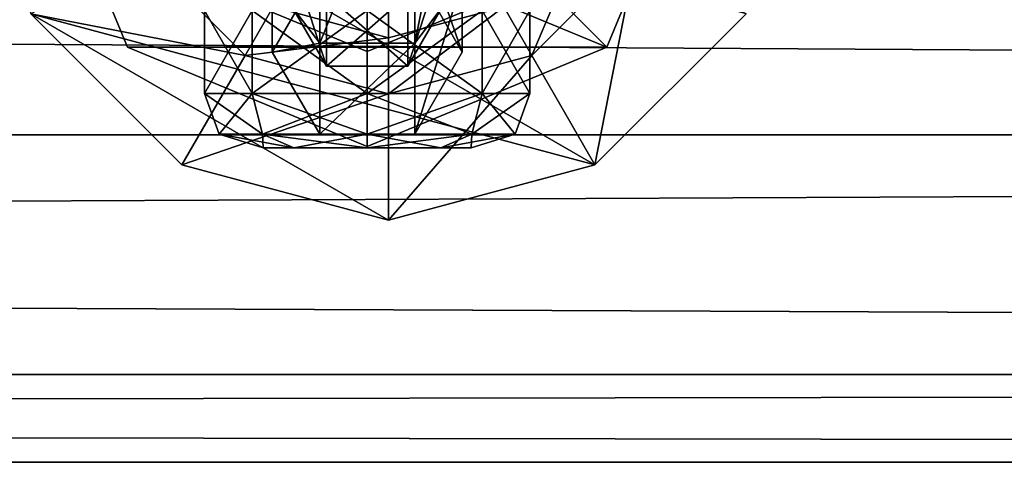
# Model space of a CAD drawing. Units: millimetres. Extents: x -13302 to -4152, y 1360 to 8557.
# Drawn here: x -10280 to -10244, y 2958 to 2975 of the extents above; entities that cross this region are included whole.
import ezdxf

# ---------------------------------------------------------------- set-up
doc = ezdxf.new("R2010")
doc.units = ezdxf.units.MM
doc.layers.add('ORG7412AY$Elverdal_Jungle', color=7, linetype='Continuous', true_color=0x8a887a)

msp = doc.modelspace()

# ---------------------------------------------------------------- linework, layer by layer
at = {"layer": 'ORG7412AY$Elverdal_Jungle', "color": 9, "true_color": 0xc7c7c7}
for points in [[(-10275.947, 2991.318, 2544.173), (-10279.608, 2982.479, 2544.173), (-10258.271, 2973.64, 2544.173)], [(-10275.947, 2991.318, 2544.173), (-10258.271, 2973.64, 2544.173), (-10254.609, 2982.479, 2544.173)], [(-9726.725, 2970.406, 2576.109), (-9726.725, 2982.481, 2572.873), (-11726.725, 2982.487, 2572.873)], [(-9726.725, 2970.406, 2576.109), (-11726.725, 2982.487, 2572.873), (-11726.725, 2970.412, 2576.109)], [(-9726.725, 2982.481, 2621.173), (-11726.725, 2970.412, 2617.937), (-11726.725, 2982.487, 2621.173)], [(-9726.725, 2982.481, 2621.173), (-9726.725, 2970.406, 2617.937), (-11726.725, 2970.412, 2617.937)], [(-10258.715, 2969.294, 2620.5), (-10281.558, 2982.483, 2620.5), (-10279.519, 2974.868, 2620.5)], [(-10258.715, 2969.294, 2620.5), (-10253.14, 2974.868, 2620.5), (-10281.558, 2982.483, 2620.5)], [(-10279.608, 2982.479, 2581.08), (-10275.947, 2973.64, 2544.173), (-10279.608, 2982.479, 2544.173)], [(-10279.608, 2982.479, 2581.08), (-10275.947, 2973.64, 2581.08), (-10275.947, 2973.64, 2544.173)], [(-10258.271, 2973.64, 2544.173), (-10279.608, 2982.479, 2544.173), (-10275.947, 2973.64, 2544.173)], [(-10270.609, 2976.102, 217.411), (-10268.859, 2973.783, 215.09), (-10268.859, 2982.484, 211.484)], [(-10268.859, 2973.783, 215.09), (-10265.359, 2982.484, 211.484), (-10268.859, 2982.484, 211.484)], [(-10268.859, 2973.783, 215.09), (-10265.359, 2973.783, 215.09), (-10265.359, 2982.484, 211.484)], [(-10265.359, 2973.783, 215.09), (-10263.609, 2982.483, 214.765), (-10265.359, 2982.484, 211.484)], [(-10265.359, 2973.783, 215.09), (-10263.609, 2976.102, 217.411), (-10263.609, 2982.483, 214.765)], [(-10258.271, 2973.64, 2581.08), (-10254.609, 2982.479, 2544.173), (-10258.271, 2973.64, 2544.173)], [(-10258.271, 2973.64, 2581.08), (-10254.609, 2982.479, 2581.08), (-10254.609, 2982.479, 2544.173)], [(-10263.609, 2973.457, 223.924), (-10265.359, 2978.42, 219.732), (-10263.609, 2976.102, 217.411)], [(-10263.609, 2973.457, 223.924), (-10265.359, 2976.488, 223.912), (-10265.359, 2978.42, 219.732)], [(-10258.968, 2978.233, 2634.007), (-10261.044, 2973.329, 2634.007), (-10262.079, 2975.122, 2634.007)], [(-10258.968, 2978.233, 2634.007), (-10257.175, 2977.198, 2634.007), (-10261.044, 2973.329, 2634.007)], [(-10268.609, 2972.937, 123.294), (-10270.109, 2975.535, 123.294), (-10270.109, 2977.57, 128.303)], [(-10268.609, 2972.937, 123.294), (-10270.109, 2977.57, 128.303), (-10268.609, 2975.582, 130.293)], [(-10268.609, 2972.937, 159.292), (-10270.109, 2975.535, 159.292), (-10270.109, 2977.57, 164.302)], [(-10268.609, 2972.937, 159.292), (-10270.109, 2977.57, 164.302), (-10268.609, 2975.582, 166.29)], [(-10268.609, 2972.937, 195.293), (-10270.109, 2975.535, 195.293), (-10270.109, 2977.57, 200.302)], [(-10268.609, 2972.937, 195.293), (-10270.109, 2977.57, 200.302), (-10268.609, 2975.582, 202.291)], [(-10268.609, 2972.937, 51.295), (-10270.109, 2975.535, 51.295), (-10270.109, 2977.57, 56.305)], [(-10268.609, 2972.937, 51.295), (-10270.109, 2977.57, 56.305), (-10268.609, 2975.582, 58.294)], [(-10268.609, 2972.937, 87.294), (-10270.109, 2975.535, 87.294), (-10270.109, 2977.57, 92.303)], [(-10268.609, 2972.937, 87.294), (-10270.109, 2977.57, 92.303), (-10268.609, 2975.582, 94.292)], [(-10268.609, 2972.937, 15.295), (-10270.109, 2975.535, 15.295), (-10270.109, 2977.57, 20.304)], [(-10268.609, 2972.937, 15.295), (-10270.109, 2977.57, 20.304), (-10268.609, 2975.582, 22.293)], [(-10265.608, 2972.937, 113.074), (-10264.109, 2977.57, 108.064), (-10265.609, 2975.582, 106.075)], [(-10265.608, 2972.937, 149.072), (-10264.109, 2977.57, 144.062), (-10265.609, 2975.582, 142.073)], [(-10265.608, 2972.937, 185.072), (-10264.109, 2977.57, 180.063), (-10265.609, 2975.582, 178.074)], [(-10265.609, 2972.937, 41.075), (-10264.109, 2977.57, 36.066), (-10265.609, 2975.582, 34.077)], [(-10265.609, 2972.937, 41.075), (-10264.109, 2975.535, 41.075), (-10264.109, 2977.57, 36.066)], [(-10265.609, 2972.937, 77.073), (-10264.109, 2977.57, 72.064), (-10265.609, 2975.582, 70.075)], [(-10265.609, 2972.937, 77.073), (-10264.109, 2975.535, 77.073), (-10264.109, 2977.57, 72.064)], [(-10265.609, 2972.937, 5.075), (-10264.109, 2977.57, 0.065), (-10265.609, 2975.582, -1.924)], [(-10265.609, 2972.937, 5.075), (-10264.109, 2975.535, 5.075), (-10264.109, 2977.57, 0.065)], [(-10265.608, 2972.937, 113.074), (-10264.109, 2975.535, 113.074), (-10264.109, 2977.57, 108.064)], [(-10265.608, 2972.937, 149.072), (-10264.108, 2975.535, 149.072), (-10264.109, 2977.57, 144.062)], [(-10265.608, 2972.937, 185.072), (-10264.108, 2975.535, 185.072), (-10264.109, 2977.57, 180.063)], [(-10271.614, 2973.329, 2623), (-10279.519, 2974.868, 2623), (-10275.483, 2977.198, 2623)], [(-10271.614, 2973.329, 2634.007), (-10275.483, 2977.198, 2623), (-10275.483, 2977.198, 2634.007)], [(-10271.614, 2973.329, 2634.007), (-10271.614, 2973.329, 2623), (-10275.483, 2977.198, 2623)], [(-10270.578, 2975.122, 2634.007), (-10271.614, 2973.329, 2634.007), (-10275.483, 2977.198, 2634.007)], [(-10257.175, 2977.198, 2634.007), (-10261.044, 2973.329, 2623), (-10261.044, 2973.329, 2634.007)], [(-10257.175, 2977.198, 2634.007), (-10257.175, 2977.198, 2623), (-10261.044, 2973.329, 2623)], [(-10257.175, 2977.198, 2623), (-10258.715, 2969.294, 2623), (-10261.044, 2973.329, 2623)], [(-10257.175, 2977.198, 2623), (-10253.14, 2974.868, 2623), (-10258.715, 2969.294, 2623)], [(-10268.859, 2976.488, 235.606), (-10270.609, 2973.457, 223.924), (-10268.859, 2976.488, 223.912)], [(-10268.859, 2976.488, 223.912), (-10270.609, 2973.457, 223.924), (-10270.609, 2976.102, 217.411)], [(-10268.859, 2976.488, 235.606), (-10270.609, 2973.457, 235.595), (-10270.609, 2973.457, 223.924)], [(-10263.609, 2973.457, 235.595), (-10265.359, 2976.488, 223.912), (-10263.609, 2973.457, 223.924)], [(-10263.609, 2973.457, 235.595), (-10265.359, 2976.488, 235.606), (-10265.359, 2976.488, 223.912)], [(-10270.609, 2973.457, 223.924), (-10268.859, 2973.783, 215.09), (-10270.609, 2976.102, 217.411)], [(-10265.359, 2970.426, 223.935), (-10263.609, 2976.102, 217.411), (-10265.359, 2973.783, 215.09)], [(-10265.359, 2970.426, 223.935), (-10263.609, 2973.457, 223.924), (-10263.609, 2976.102, 217.411)], [(-10270.109, 2975.535, 113.074), (-10268.609, 2972.937, 113.074), (-10268.609, 2975.582, 106.075)], [(-10270.109, 2975.535, 149.072), (-10268.609, 2972.937, 149.072), (-10268.609, 2975.582, 142.073)], [(-10270.109, 2975.535, 185.072), (-10268.609, 2972.937, 185.072), (-10268.609, 2975.582, 178.074)], [(-10270.109, 2975.535, 41.075), (-10268.609, 2972.937, 41.075), (-10268.609, 2975.582, 34.077)], [(-10270.109, 2975.535, 77.073), (-10268.609, 2972.937, 77.073), (-10268.609, 2975.582, 70.075)], [(-10270.109, 2975.535, 5.075), (-10268.609, 2972.937, 5.075), (-10268.609, 2975.582, -1.924)], [(-10270.109, 2975.535, 123.294), (-10268.609, 2972.937, 113.074), (-10270.109, 2975.535, 113.074)], [(-10270.109, 2975.535, 123.294), (-10268.609, 2972.937, 123.294), (-10268.609, 2972.937, 113.074)], [(-10270.109, 2975.535, 159.292), (-10268.609, 2972.937, 149.072), (-10270.109, 2975.535, 149.072)], [(-10270.109, 2975.535, 159.292), (-10268.609, 2972.937, 159.292), (-10268.609, 2972.937, 149.072)], [(-10270.109, 2975.535, 195.293), (-10268.609, 2972.937, 185.072), (-10270.109, 2975.535, 185.072)], [(-10270.109, 2975.535, 195.293), (-10268.609, 2972.937, 195.293), (-10268.609, 2972.937, 185.072)], [(-10270.109, 2975.535, 51.295), (-10268.609, 2972.937, 41.075), (-10270.109, 2975.535, 41.075)], [(-10270.109, 2975.535, 51.295), (-10268.609, 2972.937, 51.295), (-10268.609, 2972.937, 41.075)], [(-10270.109, 2975.535, 87.294), (-10268.609, 2972.937, 77.073), (-10270.109, 2975.535, 77.073)], [(-10270.109, 2975.535, 87.294), (-10268.609, 2972.937, 87.294), (-10268.609, 2972.937, 77.073)], [(-10270.109, 2975.535, 15.295), (-10268.609, 2972.937, 5.075), (-10270.109, 2975.535, 5.075)], [(-10270.109, 2975.535, 15.295), (-10268.609, 2972.937, 15.295), (-10268.609, 2972.937, 5.075)], [(-10268.609, 2972.937, 113.074), (-10265.609, 2975.582, 106.075), (-10268.609, 2975.582, 106.075)], [(-10268.609, 2972.937, 113.074), (-10265.608, 2972.937, 113.074), (-10265.609, 2975.582, 106.075)], [(-10265.609, 2972.937, 123.294), (-10268.609, 2972.937, 123.294), (-10268.609, 2975.582, 130.293)], [(-10265.609, 2972.937, 123.294), (-10268.609, 2975.582, 130.293), (-10265.609, 2975.582, 130.293)], [(-10268.609, 2972.937, 149.072), (-10265.609, 2975.582, 142.073), (-10268.609, 2975.582, 142.073)], [(-10268.609, 2972.937, 149.072), (-10265.608, 2972.937, 149.072), (-10265.609, 2975.582, 142.073)], [(-10265.609, 2972.937, 159.292), (-10268.609, 2972.937, 159.292), (-10268.609, 2975.582, 166.29)], [(-10265.609, 2972.937, 159.292), (-10268.609, 2975.582, 166.29), (-10265.609, 2975.582, 166.29)], [(-10268.609, 2972.937, 185.072), (-10265.609, 2975.582, 178.074), (-10268.609, 2975.582, 178.074)], [(-10268.609, 2972.937, 185.072), (-10265.608, 2972.937, 185.072), (-10265.609, 2975.582, 178.074)], [(-10265.609, 2972.937, 195.293), (-10268.609, 2972.937, 195.293), (-10268.609, 2975.582, 202.291)], [(-10265.609, 2972.937, 195.293), (-10268.609, 2975.582, 202.291), (-10265.609, 2975.582, 202.291)], [(-10268.609, 2972.937, 41.075), (-10265.609, 2975.582, 34.077), (-10268.609, 2975.582, 34.077)], [(-10268.609, 2972.937, 41.075), (-10265.609, 2972.937, 41.075), (-10265.609, 2975.582, 34.077)], [(-10265.609, 2972.937, 51.295), (-10268.609, 2972.937, 51.295), (-10268.609, 2975.582, 58.294)], [(-10265.609, 2972.937, 51.295), (-10268.609, 2975.582, 58.294), (-10265.609, 2975.582, 58.294)], [(-10268.609, 2972.937, 77.073), (-10265.609, 2975.582, 70.075), (-10268.609, 2975.582, 70.075)], [(-10268.609, 2972.937, 77.073), (-10265.609, 2972.937, 77.073), (-10265.609, 2975.582, 70.075)], [(-10265.609, 2972.937, 87.294), (-10268.609, 2972.937, 87.294), (-10268.609, 2975.582, 94.292)], [(-10265.609, 2972.937, 87.294), (-10268.609, 2975.582, 94.292), (-10265.609, 2975.582, 94.292)], [(-10268.609, 2972.937, 5.075), (-10265.609, 2975.582, -1.924), (-10268.609, 2975.582, -1.924)], [(-10268.609, 2972.937, 5.075), (-10265.609, 2972.937, 5.075), (-10265.609, 2975.582, -1.924)], [(-10265.609, 2972.937, 15.295), (-10268.609, 2972.937, 15.295), (-10268.609, 2975.582, 22.293)], [(-10265.609, 2972.937, 15.295), (-10268.609, 2975.582, 22.293), (-10265.609, 2975.582, 22.293)], [(-10264.109, 2975.535, 123.294), (-10265.609, 2972.937, 123.294), (-10265.609, 2975.582, 130.293)], [(-10264.109, 2975.535, 159.292), (-10265.609, 2972.937, 159.292), (-10265.609, 2975.582, 166.29)], [(-10264.109, 2975.535, 195.293), (-10265.609, 2972.937, 195.293), (-10265.609, 2975.582, 202.291)], [(-10264.109, 2975.535, 51.295), (-10265.609, 2972.937, 51.295), (-10265.609, 2975.582, 58.294)], [(-10264.109, 2975.535, 87.294), (-10265.609, 2972.937, 87.294), (-10265.609, 2975.582, 94.292)], [(-10264.109, 2975.535, 15.295), (-10265.609, 2972.937, 15.295), (-10265.609, 2975.582, 22.293)], [(-10265.609, 2972.937, 123.294), (-10264.109, 2975.535, 113.074), (-10265.608, 2972.937, 113.074)], [(-10265.609, 2972.937, 123.294), (-10264.109, 2975.535, 123.294), (-10264.109, 2975.535, 113.074)], [(-10265.609, 2972.937, 159.292), (-10264.108, 2975.535, 149.072), (-10265.608, 2972.937, 149.072)], [(-10265.609, 2972.937, 159.292), (-10264.109, 2975.535, 159.292), (-10264.108, 2975.535, 149.072)], [(-10265.609, 2972.937, 195.293), (-10264.108, 2975.535, 185.072), (-10265.608, 2972.937, 185.072)], [(-10265.609, 2972.937, 195.293), (-10264.109, 2975.535, 195.293), (-10264.108, 2975.535, 185.072)], [(-10265.609, 2972.937, 51.295), (-10264.109, 2975.535, 41.075), (-10265.609, 2972.937, 41.075)], [(-10265.609, 2972.937, 51.295), (-10264.109, 2975.535, 51.295), (-10264.109, 2975.535, 41.075)], [(-10265.609, 2972.937, 87.294), (-10264.109, 2975.535, 77.073), (-10265.609, 2972.937, 77.073)], [(-10265.609, 2972.937, 87.294), (-10264.109, 2975.535, 87.294), (-10264.109, 2975.535, 77.073)], [(-10265.609, 2972.937, 15.295), (-10264.109, 2975.535, 5.075), (-10265.609, 2972.937, 5.075)], [(-10265.609, 2972.937, 15.295), (-10264.109, 2975.535, 15.295), (-10264.109, 2975.535, 5.075)], [(-10273.943, 2969.294, 2623), (-10279.519, 2974.868, 2620.5), (-10279.519, 2974.868, 2623)], [(-10273.943, 2969.294, 2623), (-10273.943, 2969.294, 2620.5), (-10279.519, 2974.868, 2620.5)], [(-10266.329, 2967.254, 2620.5), (-10279.519, 2974.868, 2620.5), (-10273.943, 2969.294, 2620.5)], [(-10266.329, 2967.254, 2620.5), (-10258.715, 2969.294, 2620.5), (-10279.519, 2974.868, 2620.5)], [(-10271.614, 2973.329, 2623), (-10273.943, 2969.294, 2623), (-10279.519, 2974.868, 2623)], [(-10273.108, 2974.988, 239.673), (-10271.352, 2974.988, 243.916), (-10271.352, 2971.926, 243.916)], [(-10273.108, 2974.988, 239.673), (-10271.352, 2971.926, 243.916), (-10273.108, 2971.926, 239.673)], [(-10271.352, 2974.988, 235.43), (-10273.108, 2974.988, 239.673), (-10273.108, 2971.926, 239.673)], [(-10271.352, 2974.988, 235.43), (-10273.108, 2971.926, 239.673), (-10271.352, 2971.926, 235.43)], [(-10266.329, 2973.983, 2634.007), (-10271.614, 2973.329, 2634.007), (-10270.578, 2975.122, 2634.007)], [(-10271.352, 2974.988, 243.916), (-10267.109, 2974.988, 245.673), (-10267.109, 2971.926, 245.673)], [(-10271.352, 2974.988, 243.916), (-10267.109, 2971.926, 245.673), (-10271.352, 2971.926, 243.916)], [(-10267.109, 2974.988, 233.673), (-10271.352, 2974.988, 235.43), (-10271.352, 2971.926, 235.43)], [(-10267.109, 2974.988, 233.673), (-10271.352, 2971.926, 235.43), (-10267.109, 2971.926, 233.673)], [(-10270.578, 2975.122, 2634.007), (-10266.329, 2975.122, 2638.257), (-10266.329, 2973.983, 2634.007)], [(-10267.109, 2974.988, 245.673), (-10262.866, 2974.988, 243.916), (-10262.866, 2971.926, 243.916)], [(-10267.109, 2974.988, 245.673), (-10262.866, 2971.926, 243.916), (-10267.109, 2971.926, 245.673)], [(-10262.866, 2974.988, 235.43), (-10267.109, 2974.988, 233.673), (-10267.109, 2971.926, 233.673)], [(-10262.866, 2974.988, 235.43), (-10267.109, 2971.926, 233.673), (-10262.866, 2971.926, 235.43)], [(-10262.079, 2975.122, 2634.007), (-10266.329, 2973.983, 2634.007), (-10266.329, 2975.122, 2638.257)], [(-10262.079, 2975.122, 2634.007), (-10266.329, 2971.912, 2634.007), (-10266.329, 2973.983, 2634.007)], [(-10262.079, 2975.122, 2634.007), (-10261.044, 2973.329, 2634.007), (-10266.329, 2971.912, 2634.007)], [(-10262.866, 2974.988, 243.916), (-10261.109, 2974.988, 239.673), (-10261.109, 2971.926, 239.673)], [(-10262.866, 2974.988, 243.916), (-10261.109, 2971.926, 239.673), (-10262.866, 2971.926, 243.916)], [(-10261.109, 2974.988, 239.673), (-10262.866, 2974.988, 235.43), (-10262.866, 2971.926, 235.43)], [(-10261.109, 2974.988, 239.673), (-10262.866, 2971.926, 235.43), (-10261.109, 2971.926, 239.673)], [(-10253.14, 2974.868, 2623), (-10258.715, 2969.294, 2620.5), (-10258.715, 2969.294, 2623)], [(-10253.14, 2974.868, 2623), (-10253.14, 2974.868, 2620.5), (-10258.715, 2969.294, 2620.5)], [(-10266.329, 2973.983, 2634.007), (-10266.329, 2971.912, 2634.007), (-10271.614, 2973.329, 2634.007)], [(-10270.609, 2973.457, 223.924), (-10268.859, 2970.426, 223.935), (-10268.859, 2973.783, 215.09)], [(-10268.859, 2970.426, 223.935), (-10265.359, 2973.783, 215.09), (-10268.859, 2973.783, 215.09)], [(-10268.859, 2970.426, 223.935), (-10265.359, 2970.426, 223.935), (-10265.359, 2973.783, 215.09)], [(-10275.947, 2973.64, 2581.08), (-10267.109, 2969.979, 2544.173), (-10275.947, 2973.64, 2544.173)], [(-10275.947, 2973.64, 2581.08), (-10267.109, 2969.979, 2581.08), (-10267.109, 2969.979, 2544.173)], [(-10258.271, 2973.64, 2544.173), (-10275.947, 2973.64, 2544.173), (-10267.109, 2969.979, 2544.173)], [(-10266.329, 2971.912, 2623), (-10273.943, 2969.294, 2623), (-10271.614, 2973.329, 2623)], [(-10266.329, 2971.912, 2634.007), (-10271.614, 2973.329, 2623), (-10271.614, 2973.329, 2634.007)], [(-10266.329, 2971.912, 2634.007), (-10266.329, 2971.912, 2623), (-10271.614, 2973.329, 2623)], [(-10270.609, 2973.457, 235.595), (-10268.859, 2970.426, 223.935), (-10270.609, 2973.457, 223.924)], [(-10270.609, 2973.457, 235.595), (-10268.859, 2970.426, 235.584), (-10268.859, 2970.426, 223.935)], [(-10267.109, 2969.979, 2581.08), (-10258.271, 2973.64, 2544.173), (-10267.109, 2969.979, 2544.173)], [(-10267.109, 2969.979, 2581.08), (-10258.271, 2973.64, 2581.08), (-10258.271, 2973.64, 2544.173)], [(-10261.044, 2973.329, 2634.007), (-10266.329, 2971.912, 2623), (-10266.329, 2971.912, 2634.007)], [(-10261.044, 2973.329, 2634.007), (-10261.044, 2973.329, 2623), (-10266.329, 2971.912, 2623)], [(-10261.044, 2973.329, 2623), (-10266.329, 2967.254, 2623), (-10266.329, 2971.912, 2623)], [(-10261.044, 2973.329, 2623), (-10258.715, 2969.294, 2623), (-10266.329, 2967.254, 2623)], [(-10265.359, 2970.426, 235.584), (-10263.609, 2973.457, 223.924), (-10265.359, 2970.426, 223.935)], [(-10265.359, 2970.426, 235.584), (-10263.609, 2973.457, 235.595), (-10263.609, 2973.457, 223.924)], [(-10268.609, 2972.937, 123.294), (-10265.608, 2972.937, 113.074), (-10268.609, 2972.937, 113.074)], [(-10268.609, 2972.937, 123.294), (-10265.609, 2972.937, 123.294), (-10265.608, 2972.937, 113.074)], [(-10268.609, 2972.937, 159.292), (-10265.608, 2972.937, 149.072), (-10268.609, 2972.937, 149.072)], [(-10268.609, 2972.937, 159.292), (-10265.609, 2972.937, 159.292), (-10265.608, 2972.937, 149.072)], [(-10268.609, 2972.937, 195.293), (-10265.608, 2972.937, 185.072), (-10268.609, 2972.937, 185.072)], [(-10268.609, 2972.937, 195.293), (-10265.609, 2972.937, 195.293), (-10265.608, 2972.937, 185.072)], [(-10268.609, 2972.937, 51.295), (-10265.609, 2972.937, 41.075), (-10268.609, 2972.937, 41.075)], [(-10268.609, 2972.937, 51.295), (-10265.609, 2972.937, 51.295), (-10265.609, 2972.937, 41.075)], [(-10268.609, 2972.937, 87.294), (-10265.609, 2972.937, 77.073), (-10268.609, 2972.937, 77.073)], [(-10268.609, 2972.937, 87.294), (-10265.609, 2972.937, 87.294), (-10265.609, 2972.937, 77.073)], [(-10268.609, 2972.937, 15.295), (-10265.609, 2972.937, 5.075), (-10268.609, 2972.937, 5.075)], [(-10268.609, 2972.937, 15.295), (-10265.609, 2972.937, 15.295), (-10265.609, 2972.937, 5.075)], [(-10266.329, 2971.912, 2623), (-10266.329, 2967.254, 2623), (-10273.943, 2969.294, 2623)], [(-10273.108, 2971.926, 239.673), (-10271.352, 2971.926, 243.916), (-10270.97, 2970.426, 243.533)], [(-10273.108, 2971.926, 239.673), (-10270.97, 2970.426, 243.533), (-10272.567, 2970.426, 239.673)], [(-10271.352, 2971.926, 235.43), (-10273.108, 2971.926, 239.673), (-10272.567, 2970.426, 239.673)], [(-10271.352, 2971.926, 235.43), (-10272.567, 2970.426, 239.673), (-10270.97, 2970.426, 235.813)], [(-10271.352, 2971.926, 243.916), (-10267.109, 2971.926, 245.673), (-10267.109, 2970.426, 245.132)], [(-10271.352, 2971.926, 243.916), (-10267.109, 2970.426, 245.132), (-10270.97, 2970.426, 243.533)], [(-10267.109, 2971.926, 233.673), (-10271.352, 2971.926, 235.43), (-10270.97, 2970.426, 235.813)], [(-10267.109, 2971.926, 233.673), (-10270.97, 2970.426, 235.813), (-10267.109, 2970.426, 234.214)], [(-10267.109, 2971.926, 245.673), (-10262.866, 2971.926, 243.916), (-10263.249, 2970.426, 243.533)], [(-10267.109, 2971.926, 245.673), (-10263.249, 2970.426, 243.533), (-10267.109, 2970.426, 245.132)], [(-10262.866, 2971.926, 235.43), (-10267.109, 2971.926, 233.673), (-10267.109, 2970.426, 234.214)], [(-10262.866, 2971.926, 235.43), (-10267.109, 2970.426, 234.214), (-10263.249, 2970.426, 235.813)], [(-10262.866, 2971.926, 243.916), (-10261.65, 2970.426, 239.673), (-10263.249, 2970.426, 243.533)], [(-10261.109, 2971.926, 239.673), (-10262.866, 2971.926, 235.43), (-10263.249, 2970.426, 235.813)], [(-10261.109, 2971.926, 239.673), (-10263.249, 2970.426, 235.813), (-10261.65, 2970.426, 239.673)], [(-10262.866, 2971.926, 243.916), (-10261.109, 2971.926, 239.673), (-10261.65, 2970.426, 239.673)], [(-9726.725, 2961.567, 2584.948), (-9726.725, 2970.406, 2576.109), (-11726.725, 2970.412, 2576.109)], [(-9726.725, 2961.567, 2584.948), (-11726.725, 2970.412, 2576.109), (-11726.725, 2961.573, 2584.948)], [(-9726.725, 2970.406, 2617.937), (-11726.725, 2961.573, 2609.098), (-11726.725, 2970.412, 2617.937)], [(-10269.821, 2969.926, 242.385), (-10272.567, 2970.426, 239.673), (-10270.97, 2970.426, 243.533)], [(-10269.821, 2969.926, 242.385), (-10270.944, 2969.926, 239.673), (-10272.567, 2970.426, 239.673)], [(-10270.944, 2969.926, 239.673), (-10270.97, 2970.426, 235.813), (-10272.567, 2970.426, 239.673)], [(-10267.109, 2969.926, 243.508), (-10270.97, 2970.426, 243.533), (-10267.109, 2970.426, 245.132)], [(-10267.109, 2969.926, 243.508), (-10269.821, 2969.926, 242.385), (-10270.97, 2970.426, 243.533)], [(-10270.944, 2969.926, 239.673), (-10269.821, 2969.926, 236.961), (-10270.97, 2970.426, 235.813)], [(-10269.821, 2969.926, 236.961), (-10267.109, 2970.426, 234.214), (-10270.97, 2970.426, 235.813)], [(-10269.821, 2969.926, 236.961), (-10267.109, 2969.926, 235.838), (-10267.109, 2970.426, 234.214)], [(-10268.859, 2970.426, 235.584), (-10265.359, 2970.426, 223.935), (-10268.859, 2970.426, 223.935)], [(-10268.859, 2970.426, 235.584), (-10265.359, 2970.426, 235.584), (-10265.359, 2970.426, 223.935)], [(-10264.396, 2969.926, 242.385), (-10267.109, 2970.426, 245.132), (-10263.249, 2970.426, 243.533)], [(-10264.396, 2969.926, 242.385), (-10267.109, 2969.926, 243.508), (-10267.109, 2970.426, 245.132)], [(-10267.109, 2969.926, 235.838), (-10263.249, 2970.426, 235.813), (-10267.109, 2970.426, 234.214)], [(-10267.109, 2969.926, 235.838), (-10264.396, 2969.926, 236.961), (-10263.249, 2970.426, 235.813)], [(-10263.274, 2969.926, 239.673), (-10264.396, 2969.926, 242.385), (-10263.249, 2970.426, 243.533)], [(-10264.396, 2969.926, 236.961), (-10261.65, 2970.426, 239.673), (-10263.249, 2970.426, 235.813)], [(-10264.396, 2969.926, 236.961), (-10263.274, 2969.926, 239.673), (-10261.65, 2970.426, 239.673)], [(-10263.274, 2969.926, 239.673), (-10263.249, 2970.426, 243.533), (-10261.65, 2970.426, 239.673)], [(-9726.725, 2970.406, 2617.937), (-9726.725, 2961.567, 2609.098), (-11726.725, 2961.573, 2609.098)], [(-10270.944, 2969.926, 239.673), (-10269.821, 2969.926, 242.385), (-10263.274, 2969.926, 239.673)], [(-10270.944, 2969.926, 239.673), (-10263.274, 2969.926, 239.673), (-10264.396, 2969.926, 236.961)], [(-10269.821, 2969.926, 236.961), (-10270.944, 2969.926, 239.673), (-10264.396, 2969.926, 236.961)], [(-10267.109, 2969.926, 243.508), (-10263.274, 2969.926, 239.673), (-10269.821, 2969.926, 242.385)], [(-10269.821, 2969.926, 236.961), (-10264.396, 2969.926, 236.961), (-10267.109, 2969.926, 235.838)], [(-10267.109, 2969.926, 243.508), (-10264.396, 2969.926, 242.385), (-10263.274, 2969.926, 239.673)], [(-10266.329, 2967.254, 2623), (-10273.943, 2969.294, 2620.5), (-10273.943, 2969.294, 2623)], [(-10266.329, 2967.254, 2623), (-10266.329, 2967.254, 2620.5), (-10273.943, 2969.294, 2620.5)], [(-10258.715, 2969.294, 2623), (-10266.329, 2967.254, 2620.5), (-10266.329, 2967.254, 2623)], [(-10258.715, 2969.294, 2623), (-10258.715, 2969.294, 2620.5), (-10266.329, 2967.254, 2620.5)], [(-9726.725, 2958.331, 2597.023), (-9726.725, 2961.567, 2584.948), (-11726.725, 2961.573, 2584.948)], [(-9726.725, 2958.331, 2597.023), (-11726.725, 2961.573, 2584.948), (-11726.725, 2958.337, 2597.023)], [(-9726.725, 2961.567, 2609.098), (-11726.725, 2958.337, 2597.023), (-11726.725, 2961.573, 2609.098)], [(-9726.725, 2961.567, 2609.098), (-9726.725, 2958.331, 2597.023), (-11726.725, 2958.337, 2597.023)]]:
    msp.add_3dface(points, dxfattribs=at)
at = {"layer": 'ORG7412AY$Elverdal_Jungle', "color": 250, "true_color": 0x2b333b}
for points in [[(-10267.109, 2973.484, 550), (-10273.473, 2976.12, 550), (-10273.473, 2976.12, 2544.172)], [(-10267.109, 2973.484, 550), (-10273.473, 2976.12, 2544.172), (-10267.109, 2973.484, 2544.172)], [(-10260.745, 2976.12, 550), (-10267.109, 2973.484, 550), (-10267.109, 2973.484, 2544.172)], [(-10260.745, 2976.12, 550), (-10267.109, 2973.484, 2544.172), (-10260.745, 2976.12, 2544.172)]]:
    msp.add_3dface(points, dxfattribs=at)

doc.saveas('drawing.dxf')
